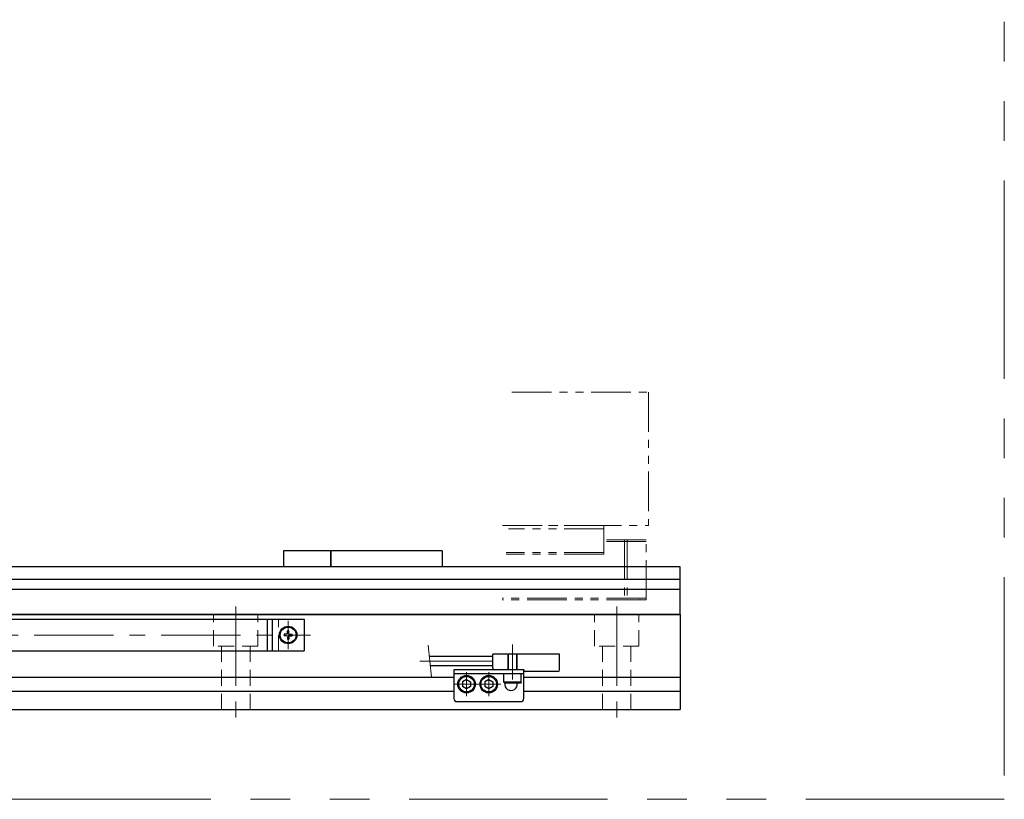
# Model space of a CAD drawing. Extents: x 2720 to 4691, y -5598 to -3056.
# Drawn here: x 4381 to 4691, y -5598 to -5353 of the extents above; entities that cross this region are included whole.
import ezdxf

# ---------------------------------------------------------------- set-up
doc = ezdxf.new("R2010")
doc.units = 0
doc.header["$MEASUREMENT"] = 0
for name, pattern in [('CENTER', [2, 1.25, -0.25, 0.25, -0.25]), ('HIDDEN', [0.375, 0.25, -0.125]), ('PHANTOM2', [1.25, 0.625, -0.125, 0.125, -0.125, 0.125, -0.125])]:
    doc.linetypes.add(name, pattern=pattern)
for name, color, linetype, lineweight in [('中心線', 1, 'CENTER', 15), ('二点鎖線', 5, 'PHANTOM2', 13), ('実線', 255, 'CONTINUOUS', 30), ('寸法', 3, 'CONTINUOUS', 13), ('破線', 252, 'HIDDEN', 13)]:
    doc.layers.add(name, color=color, linetype=linetype, lineweight=lineweight)

msp = doc.modelspace()

# ---------------------------------------------------------------- linework, layer by layer
at = {"layer": '中心線', "ltscale": 20}
for p, q in [((4449.09137191, -5537.63802292), (4449.09137191, -5573.13802292)), ((4569.09137191, -5537.63802292), (4569.09137191, -5573.13802292)), ((4465.59137191, -5542.13802292), (4465.59137191, -5551.13802292)), ((3585.59137191, -5546.63802292), (4472.59137191, -5546.63802292)), ((4536.29137191, -5560.63802292), (4536.29137191, -5549.63802292)), ((4530.09137191, -5554.88802292), (4507.09137191, -5554.88802292)), ((4521.79137191, -5558.37202292), (4521.79137191, -5565.90402292)), ((4528.79137191, -5558.37202292), (4528.79137191, -5565.90402292)), ((4518.02537191, -5562.13802292), (4525.55737131, -5562.13802292)), ((4525.02537191, -5562.13802292), (4532.55737131, -5562.13802292))]:
    msp.add_line(p, q, dxfattribs=at)
at = {"layer": '二点鎖線', "ltscale": 20}
for p, q in [((4536.09507661, -5470.13802295), (4579.09137196, -5470.13802295)), ((4579.09137196, -5470.13802295), (4579.09137196, -5512.13802295)), ((4533.077481, -5512.13802295), (4579.09137196, -5512.13802295)), ((4565.09137196, -5513.13802295), (4534.98872818, -5513.13802295)), ((4565.09137196, -5512.13802295), (4535.077481, -5512.13802295)), ((4565.09137196, -5521.13802295), (4565.09137196, -5512.13802295)), ((4578.39137196, -5516.63802295), (4565.09137196, -5516.63802295)), ((4578.39137196, -5517.13802295), (4565.09137196, -5517.13802295)), ((4571.58745943, -5516.63802295), (4571.58745943, -5535.53802295)), ((4572.43273812, -5516.63802295), (4572.43273812, -5535.53802295)), ((4578.39137196, -5535.53802295), (4578.39137196, -5516.63802295)), ((4565.09137196, -5521.13802295), (4534.27870569, -5521.13802295)), ((4565.09137196, -5520.63802295), (4534.32308209, -5520.63802295)), ((4578.39137196, -5535.53802295), (4533.00066519, -5535.53802295)), ((4578.39137196, -5535.03802295), (4533.0450416, -5535.03802295))]:
    msp.add_line(p, q, dxfattribs=at)
at = {"layer": '二点鎖線', "color": 6, "ltscale": 100}
msp.add_lwpolyline([(2752.37333057, -5028.42409007), (4691.20529582, -5028.42409007), (4691.20529582, -5598.42409007), (2752.37333057, -5598.42409007)], close=True, dxfattribs=at)
at = {"layer": '二点鎖線', "ltscale": 20, "extrusion": (-1, 0, -1e-16)}
msp.add_point((4576.39137196, -5535.53802295), dxfattribs=at)
msp.add_point((4576.39137196, -5535.53802295), dxfattribs=at)
at = {"layer": '実線', "color": 6, "ltscale": 20}
for p, q in [((4464.09137191, -5520.13802292), (4464.09137191, -5525.13802292)), ((4479.09137191, -5520.13802292), (4464.09137191, -5520.13802292)), ((4479.09137191, -5525.13802292), (4479.09137191, -5520.13802292)), ((4589.09137191, -5525.13802292), (4158.39137191, -5525.13802292)), ((4589.09137191, -5540.13802292), (4589.09137191, -5525.13802292)), ((4589.09137191, -5529.11323155), (4158.39137191, -5529.11323155)), ((4589.09137191, -5532.2486143), (4158.39137191, -5532.2486143)), ((4589.09137191, -5540.13802292), (4124.59137191, -5540.13802292)), ((4124.59137191, -5541.63802292), (4460.59137191, -5541.63802292)), ((4459.09137191, -5551.63802292), (4459.09137191, -5541.63802292)), ((4048.39137191, -5551.63802292), (4460.59137191, -5551.63802292))]:
    msp.add_line(p, q, dxfattribs=at)
at = {"layer": '実線', "ltscale": 20}
for p, q in [((4479.09137191, -5520.13802292), (4479.09137191, -5525.13802292)), ((4514.09137191, -5520.13802292), (4479.09137191, -5520.13802292)), ((4514.09137191, -5520.13802292), (4514.09137191, -5525.13802292)), ((4460.59137191, -5541.63802292), (4460.59137191, -5551.63802292)), ((4460.59137191, -5541.63802292), (4470.59137191, -5541.63802292)), ((4470.59137191, -5541.63802292), (4470.59137191, -5551.63802292)), ((4465.35039789, -5546.07177978), (4465.36285232, -5545.3582656)), ((4465.83234593, -5546.07177978), (4465.81989149, -5545.3582656)), ((4465.02512877, -5546.3970489), (4464.31161459, -5546.40950334)), ((4465.02512877, -5546.87899694), (4464.31161459, -5546.86654251)), ((4465.25019289, -5546.2968439), (4465.02512877, -5546.3970489)), ((4465.25019289, -5546.97920194), (4465.02512877, -5546.87899694)), ((4465.25019289, -5546.2968439), (4465.35039789, -5546.07177978)), ((4465.25019289, -5546.97920194), (4465.35039789, -5547.20426606)), ((4465.35039789, -5547.20426606), (4465.36285232, -5547.91778024)), ((4465.83234593, -5547.20426606), (4465.81989149, -5547.91778024)), ((4465.93255093, -5546.2968439), (4465.83234593, -5546.07177978)), ((4465.93255093, -5546.97920194), (4465.83234593, -5547.20426606)), ((4465.93255093, -5546.2968439), (4466.15761505, -5546.3970489)), ((4465.93255093, -5546.97920194), (4466.15761505, -5546.87899694)), ((4466.15761505, -5546.3970489), (4466.87112923, -5546.40950334)), ((4466.15761505, -5546.87899694), (4466.87112923, -5546.86654251)), ((4460.59137191, -5551.63802292), (4470.59137191, -5551.63802292)), ((4521.79137191, -5560.69464732), (4520.54137191, -5561.41633519)), ((4520.54137191, -5561.41633507), (4520.54137191, -5562.85971065)), ((4521.79137191, -5560.69464722), (4523.04137151, -5561.41633501)), ((4523.04137151, -5561.41633507), (4523.04137151, -5562.85971083)), ((4528.79137191, -5560.69464732), (4527.54137191, -5561.41633519)), ((4527.54137191, -5561.41633507), (4527.54137191, -5562.85971065)), ((4528.79137191, -5560.69464722), (4530.04137151, -5561.41633501)), ((4530.04137151, -5561.41633507), (4530.04137151, -5562.85971083)), ((4539.04137191, -5558.83802292), (4533.54137191, -5558.83802292)), ((4533.54137191, -5561.53802292), (4533.54137191, -5558.83802292)), ((4539.04137191, -5561.53802292), (4539.04137191, -5558.83802292)), ((4521.79137191, -5563.58139852), (4520.54137191, -5562.85971065)), ((4523.04137151, -5562.85971083), (4521.79137191, -5563.58139862)), ((4528.79137191, -5563.58139852), (4527.54137191, -5562.85971065)), ((4530.04137151, -5562.85971083), (4528.79137191, -5563.58139862)), ((4539.04137191, -5561.53802292), (4533.54137191, -5561.53802292)), ((4533.54137191, -5561.53802292), (4533.84137191, -5561.83802292)), ((4538.74137191, -5561.83802292), (4533.84137191, -5561.83802292)), ((4539.04137191, -5561.53802292), (4538.74137191, -5561.83802292))]:
    msp.add_line(p, q, dxfattribs=at)
at = {"layer": '実線', "color": 2, "ltscale": 20}
for p, q in [((4124.59137191, -5540.13802292), (4589.09137191, -5540.13802292)), ((4589.09137191, -5540.13802292), (4589.09137191, -5570.13802292)), ((4131.79137191, -5559.88802292), (4517.79137191, -5559.88802292)), ((4539.79137191, -5559.88802292), (4589.09137191, -5559.88802292)), ((4131.79137191, -5564.38802292), (4517.79137191, -5564.38802292)), ((4539.79137191, -5564.38802292), (4589.09137191, -5564.38802292)), ((3469.09137191, -5570.13802292), (4589.09137191, -5570.13802292))]:
    msp.add_line(p, q, dxfattribs=at)
at = {"layer": '実線', "color": 91, "ltscale": 20}
for p, q in [((4530.09137191, -5553.38802292), (4510.09137191, -5553.38802292)), ((4551.09137191, -5552.63802292), (4530.09137191, -5552.63802292)), ((4530.09137191, -5557.13802292), (4530.09137191, -5552.63802292)), ((4551.09137191, -5557.63802292), (4551.09137191, -5552.63802292)), ((4530.09137191, -5556.38802292), (4510.40952771, -5556.38802292)), ((4539.79137191, -5557.63802292), (4530.59137191, -5557.63802292)), ((4539.79137191, -5557.63802292), (4539.79137191, -5557.63802292)), ((4550.59137191, -5558.13802292), (4540.29137191, -5558.13802292))]:
    msp.add_line(p, q, dxfattribs=at)
at = {"layer": '実線', "color": 5, "ltscale": 20}
for p, q in [((4539.79137191, -5557.63802292), (4517.79137191, -5557.63802292)), ((4517.79137191, -5557.63802292), (4517.79137191, -5566.63802292)), ((4539.79137191, -5566.63802292), (4539.79137191, -5557.63802292)), ((4539.79137191, -5558.83802292), (4517.79137191, -5558.83802292)), ((4518.79137191, -5567.63802292), (4538.79137191, -5567.63802292))]:
    msp.add_line(p, q, dxfattribs=at)
at = {"layer": '実線', "ltscale": 20}
for centre, radius in [((4465.59137191, -5546.63802292), 2.75), ((4465.59137191, -5546.63802292), 2.5), ((4521.79137191, -5562.13802292), 2.75), ((4521.79137191, -5562.13802292), 2.45), ((4528.79137191, -5562.13802292), 2.75), ((4528.79137191, -5562.13802292), 2.45)]:
    msp.add_circle(centre, radius, dxfattribs=at)
for start, end in [(79.8756975167, 100.1243024833), (169.8756975169, 190.1243024831), (259.8756975167, 280.1243024833), (349.8756975169, 10.1243024831)]:
    msp.add_arc((4465.59137191, -5546.63802292), 1.3, start, end, dxfattribs=at)
at = {"layer": '実線', "color": 91, "ltscale": 20}
for centre, start, end in [((4530.59137191, -5557.13802292), 180, 270), ((4540.29137191, -5557.63802292), 180, 270), ((4550.59137191, -5557.63802292), 270, 0)]:
    msp.add_arc(centre, 0.5, start, end, dxfattribs=at)
at = {"layer": '実線', "color": 5, "ltscale": 20}
for centre, radius, start, end in [((4535.79137191, -5562.13802292), 2, 170.6874341235, 8.6269265587), ((4518.79137191, -5566.63802292), 1, 180, 270), ((4538.79137191, -5566.63802292), 1, 270, 0)]:
    msp.add_arc(centre, radius, start, end, dxfattribs=at)
at = {"layer": '寸法', "ltscale": 20}
msp.add_line((4510.79032409, -5559.97868238), (4509.71057553, -5549.79736347), dxfattribs=at)
at = {"layer": '破線', "ltscale": 20}
for p, q in [((4442.09137191, -5550.13802292), (4442.09137191, -5540.13802292)), ((4449.09137191, -5551.63802292), (4449.09137191, -5541.63802292)), ((4456.09137191, -5550.13802292), (4456.09137191, -5540.13802292)), ((4460.59137191, -5541.63802292), (4462.59137191, -5541.63802292)), ((4462.59137191, -5551.63802292), (4462.59137191, -5541.63802292)), ((4562.09137191, -5550.13802292), (4562.09137191, -5540.13802292)), ((4576.09137191, -5550.13802292), (4576.09137191, -5540.13802292)), ((4456.09137191, -5550.13802292), (4442.09137191, -5550.13802292)), ((4444.59137191, -5570.13802292), (4444.59137191, -5550.13802292)), ((4453.59137191, -5570.13802292), (4453.59137191, -5550.13802292)), ((4460.59137191, -5551.63802292), (4462.59137191, -5551.63802292)), ((4576.09137191, -5550.13802292), (4562.09137191, -5550.13802292)), ((4564.59137191, -5570.13802292), (4564.59137191, -5550.13802292)), ((4573.59137191, -5570.13802292), (4573.59137191, -5550.13802292)), ((4534.79137191, -5557.63802292), (4534.79137191, -5552.63802292)), ((4535.04137191, -5557.63802292), (4535.04137191, -5552.63802292)), ((4537.54137191, -5557.63802292), (4537.54137191, -5552.63802292)), ((4537.79137191, -5557.63802292), (4537.79137191, -5552.63802292))]:
    msp.add_line(p, q, dxfattribs=at)

doc.saveas('drawing.dxf')
